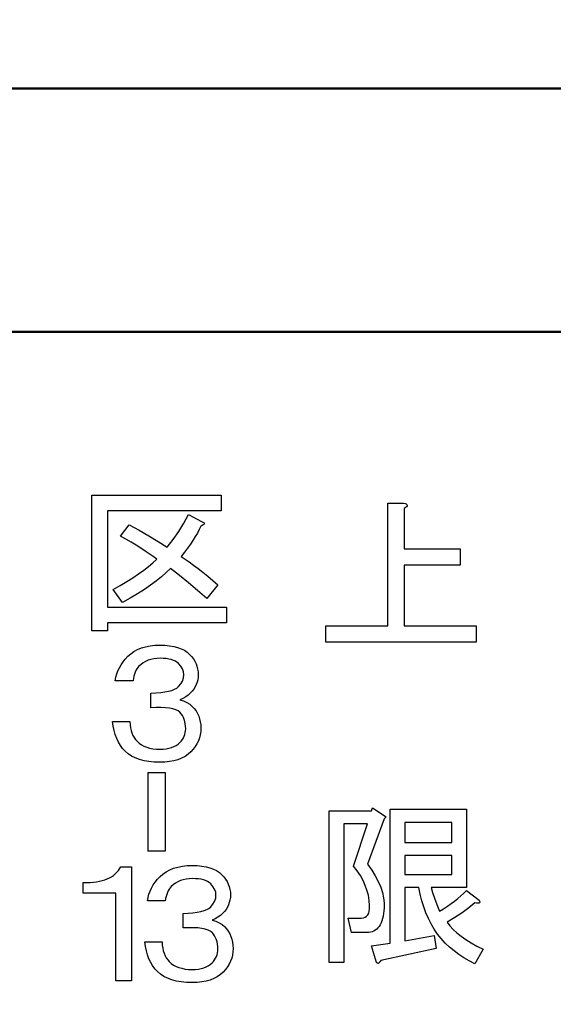
# Model space of a CAD drawing. Units: millimetres. Extents: x 0 to 600, y -1 to 424.
# Drawn here: x 134 to 142, y 154 to 171 of the extents above; entities that cross this region are included whole.
import ezdxf

# ---------------------------------------------------------------- set-up
doc = ezdxf.new("R2010")
doc.units = ezdxf.units.MM
doc.header["$LTSCALE"] = 0.259843
doc.layers.add('NoLayerName_001', color=7, linetype='Continuous')
doc.styles.get("Standard").update_dxf_attribs({"font": 'txt', "bigfont": 'extfont2'})
doc.dimstyles.get("Standard").update_dxf_attribs({"dimtxt": 2.5, "dimasz": 2.5, "dimexe": 1.25, "dimexo": 0.625, "dimtad": 1, "dimzin": 0, "dimdsep": 46, "dimtxsty": 'Standard', "dimcen": 2.5, "dimadec": 0, "dimazin": 0, "dimtfac": 0.75, "dimtmove": 0, "dimatfit": 3, "dimfxl": 1, "dimarcsym": 0})

# ---------------------------------------------------------------- blocks, each defined once
blk = doc.blocks.new('_OPEN30')
at = {"color": 0, "linetype": 'ByBlock', "lineweight": -2}
for p, q in [((-1, 0.267949), (0, 0)), ((0, 0), (-1, -0.267949)), ((0, 0), (-1, 0))]:
    blk.add_line(p, q, dxfattribs=at)
blk = doc.blocks.new('*D10')
at = {"layer": 'Defpoints', "color": 0}
for p in [(39.676, 218.725), (39.676, 170.967), (246.476, 157.387)]:
    blk.add_point(p, dxfattribs=at)
at = {"layer": 'NoLayerName_001', "color": 0, "linetype": 'Continuous', "lineweight": 25}
for p, q in [((39.676, 171.592), (39.676, 222.653)), ((246.476, 158.012), (246.476, 222.653)), ((244.333, 218.725), (41.818, 218.725))]:
    blk.add_line(p, q, dxfattribs=at)
at = {"layer": 'NoLayerName_001', "color": 0, "lineweight": 25, "xscale": 2.142857142857143, "yscale": 2.142857142857143, "zscale": 2.142857142857143}
for p, rotation in [((39.676, 218.725), 180), ((246.476, 218.725), 360)]:
    blk.add_blockref('_OPEN30', p, dxfattribs=dict(at, rotation=rotation))
at = {"layer": 'NoLayerName_001', "color": 0, "lineweight": 25, "insert": (142.177, 222.296), "char_height": 4.2857, "attachment_point": 5}
blk.add_mtext('207', dxfattribs=at)

msp = doc.modelspace()

# ---------------------------------------------------------------- linework, layer by layer
at = {"layer": 'NoLayerName_001', "color": 7, "linetype": 'Continuous', "lineweight": 50}
for p, q in [((87.426, 169.467), (164.926, 169.467)), ((92.926, 165.467), (159.426, 165.467))]:
    msp.add_line(p, q, dxfattribs=at)
at = {"layer": 'NoLayerName_001', "color": 7, "linetype": 'Continuous', "lineweight": 25}
for p, q in [((134.832, 162.779), (136.96, 162.779)), ((134.832, 160.55), (134.832, 162.779)), ((136.96, 162.779), (136.96, 162.523)), ((139.697, 162.651), (139.955, 162.651)), ((139.697, 160.635), (139.697, 162.651)), ((139.955, 162.651), (139.98, 162.645)), ((139.98, 162.645), (139.999, 162.637)), ((135.088, 162.523), (135.088, 160.939)), ((136.96, 162.523), (135.088, 162.523)), ((139.989, 162.576), (139.967, 162.56)), ((139.967, 162.56), (139.967, 161.899)), ((140.004, 162.591), (139.989, 162.576)), ((139.999, 162.637), (140.01, 162.627)), ((140.013, 162.605), (140.004, 162.591)), ((140.01, 162.627), (140.015, 162.617)), ((140.015, 162.617), (140.013, 162.605)), ((136.262, 162.184), (136.344, 162.322)), ((136.344, 162.322), (136.419, 162.465)), ((136.419, 162.465), (136.635, 162.346)), ((136.635, 162.346), (136.656, 162.338)), ((136.656, 162.338), (136.671, 162.329)), ((136.671, 162.329), (136.679, 162.32)), ((136.679, 162.32), (136.681, 162.311)), ((135.304, 162.108), (135.445, 162.292)), ((135.445, 162.292), (135.61, 162.204)), ((135.61, 162.204), (135.769, 162.114)), ((136.171, 162.051), (136.262, 162.184)), ((136.567, 162.158), (136.533, 162.099)), ((136.598, 162.215), (136.567, 162.158)), ((136.624, 162.27), (136.598, 162.215)), ((136.648, 162.281), (136.624, 162.27)), ((136.665, 162.291), (136.648, 162.281)), ((136.676, 162.301), (136.665, 162.291)), ((136.681, 162.311), (136.676, 162.301)), ((135.394, 162.057), (135.304, 162.108)), ((135.479, 162.007), (135.394, 162.057)), ((135.56, 161.958), (135.479, 162.007)), ((135.769, 162.114), (135.924, 162.02)), ((135.924, 162.02), (136.072, 161.924)), ((136.072, 161.924), (136.171, 162.051)), ((136.494, 162.038), (136.452, 161.974)), ((136.533, 162.099), (136.494, 162.038)), ((135.637, 161.91), (135.56, 161.958)), ((135.709, 161.863), (135.637, 161.91)), ((135.777, 161.818), (135.709, 161.863)), ((136.354, 161.842), (136.3, 161.773)), ((136.405, 161.909), (136.354, 161.842)), ((136.452, 161.974), (136.405, 161.909)), ((139.967, 161.899), (140.889, 161.899)), ((140.889, 161.899), (140.889, 161.63)), ((135.765, 161.609), (135.836, 161.67)), ((135.84, 161.773), (135.777, 161.818)), ((135.836, 161.67), (135.899, 161.729)), ((135.899, 161.729), (135.84, 161.773)), ((136.3, 161.773), (136.366, 161.73)), ((136.366, 161.73), (136.435, 161.683)), ((136.435, 161.683), (136.506, 161.631)), ((135.602, 161.486), (135.687, 161.548)), ((135.687, 161.548), (135.765, 161.609)), ((136.057, 161.51), (135.98, 161.441)), ((136.126, 161.578), (136.057, 161.51)), ((136.273, 161.462), (136.126, 161.578)), ((136.506, 161.631), (136.581, 161.575)), ((136.581, 161.575), (136.658, 161.515)), ((136.658, 161.515), (136.738, 161.45)), ((139.967, 161.63), (139.967, 160.635)), ((140.889, 161.63), (139.967, 161.63)), ((135.3, 161.296), (135.408, 161.36)), ((135.408, 161.36), (135.508, 161.423)), ((135.508, 161.423), (135.602, 161.486)), ((135.894, 161.372), (135.799, 161.302)), ((135.98, 161.441), (135.894, 161.372)), ((136.421, 161.34), (136.273, 161.462)), ((136.738, 161.45), (136.82, 161.381)), ((136.82, 161.381), (136.905, 161.307)), ((135.185, 161.231), (135.3, 161.296)), ((135.336, 161.015), (135.185, 161.231)), ((135.696, 161.231), (135.585, 161.16)), ((135.799, 161.302), (135.696, 161.231)), ((136.571, 161.213), (136.421, 161.34)), ((136.722, 161.08), (136.571, 161.213)), ((136.905, 161.307), (136.722, 161.08)), ((135.465, 161.088), (135.336, 161.015)), ((135.585, 161.16), (135.465, 161.088)), ((135.088, 160.939), (137.046, 160.939)), ((137.046, 160.939), (137.046, 160.683)), ((135.088, 160.55), (134.832, 160.55)), ((135.088, 160.683), (135.088, 160.55)), ((137.046, 160.683), (135.088, 160.683)), ((138.68, 160.635), (139.697, 160.635)), ((138.68, 160.366), (138.68, 160.635)), ((139.967, 160.635), (141.151, 160.635)), ((141.151, 160.635), (141.151, 160.366)), ((135.472, 160.175), (135.525, 160.213)), ((135.525, 160.213), (135.584, 160.244)), ((135.584, 160.244), (135.647, 160.27)), ((135.647, 160.27), (135.716, 160.29)), ((135.716, 160.29), (135.79, 160.304)), ((135.79, 160.304), (135.869, 160.313)), ((135.869, 160.313), (135.953, 160.316)), ((135.953, 160.316), (136.034, 160.314)), ((136.034, 160.314), (136.11, 160.306)), ((136.11, 160.306), (136.179, 160.295)), ((136.179, 160.295), (136.243, 160.278)), ((136.243, 160.278), (136.301, 160.257)), ((136.301, 160.257), (136.353, 160.231)), ((136.353, 160.231), (136.399, 160.2)), ((141.151, 160.366), (138.68, 160.366)), ((135.345, 160.042), (135.382, 160.088)), ((135.382, 160.088), (135.423, 160.132)), ((135.423, 160.132), (135.472, 160.175)), ((135.758, 160.067), (135.716, 160.049)), ((135.803, 160.081), (135.758, 160.067)), ((135.851, 160.092), (135.803, 160.081)), ((135.9, 160.098), (135.851, 160.092)), ((135.953, 160.1), (135.9, 160.098)), ((136.005, 160.098), (135.953, 160.1)), ((136.053, 160.094), (136.005, 160.098)), ((136.097, 160.088), (136.053, 160.094)), ((136.137, 160.078), (136.097, 160.088)), ((136.173, 160.066), (136.137, 160.078)), ((136.205, 160.051), (136.173, 160.066)), ((136.233, 160.033), (136.205, 160.051)), ((136.399, 160.2), (136.44, 160.164)), ((136.44, 160.164), (136.473, 160.128)), ((136.473, 160.128), (136.502, 160.091)), ((136.502, 160.091), (136.526, 160.051)), ((136.526, 160.051), (136.546, 160.01)), ((135.242, 159.842), (135.262, 159.894)), ((135.262, 159.894), (135.285, 159.945)), ((135.285, 159.945), (135.313, 159.995)), ((135.313, 159.995), (135.345, 160.042)), ((135.558, 159.901), (135.545, 159.872)), ((135.573, 159.926), (135.558, 159.901)), ((135.589, 159.949), (135.573, 159.926)), ((135.607, 159.97), (135.589, 159.949)), ((135.641, 160), (135.607, 159.97)), ((135.678, 160.027), (135.641, 160)), ((135.716, 160.049), (135.678, 160.027)), ((136.256, 160.013), (136.233, 160.033)), ((136.294, 159.969), (136.256, 160.013)), ((136.321, 159.924), (136.294, 159.969)), ((136.338, 159.877), (136.321, 159.924)), ((136.546, 160.01), (136.561, 159.968)), ((136.561, 159.968), (136.572, 159.923)), ((136.572, 159.923), (136.579, 159.877)), ((135.217, 159.732), (135.228, 159.788)), ((135.51, 159.732), (135.217, 159.732)), ((135.228, 159.788), (135.242, 159.842)), ((135.516, 159.771), (135.51, 159.732)), ((135.524, 159.807), (135.516, 159.771)), ((135.533, 159.841), (135.524, 159.807)), ((135.545, 159.872), (135.533, 159.841)), ((136.294, 159.679), (136.321, 159.726)), ((136.321, 159.726), (136.338, 159.776)), ((136.343, 159.829), (136.338, 159.877)), ((136.338, 159.776), (136.343, 159.829)), ((136.573, 159.745), (136.562, 159.705)), ((136.579, 159.787), (136.573, 159.745)), ((136.579, 159.877), (136.581, 159.829)), ((136.581, 159.829), (136.579, 159.787)), ((136.094, 159.559), (136.147, 159.573)), ((136.147, 159.573), (136.191, 159.591)), ((136.191, 159.591), (136.228, 159.611)), ((136.228, 159.611), (136.256, 159.634)), ((136.256, 159.634), (136.294, 159.679)), ((136.508, 159.594), (136.481, 159.559)), ((136.53, 159.629), (136.508, 159.594)), ((136.548, 159.667), (136.53, 159.629)), ((136.562, 159.705), (136.548, 159.667)), ((135.802, 159.526), (135.887, 159.53)), ((135.802, 159.288), (135.802, 159.526)), ((135.887, 159.53), (135.964, 159.537)), ((135.964, 159.537), (136.033, 159.547)), ((136.033, 159.547), (136.094, 159.559)), ((136.329, 159.441), (136.278, 159.418)), ((136.278, 159.418), (136.34, 159.399)), ((136.375, 159.467), (136.329, 159.441)), ((136.416, 159.495), (136.375, 159.467)), ((136.451, 159.526), (136.416, 159.495)), ((136.481, 159.559), (136.451, 159.526)), ((135.892, 159.292), (135.802, 159.288)), ((135.974, 159.291), (135.892, 159.292)), ((136.046, 159.288), (135.974, 159.291)), ((136.11, 159.28), (136.046, 159.288)), ((136.165, 159.268), (136.11, 159.28)), ((136.212, 159.254), (136.165, 159.268)), ((136.249, 159.235), (136.212, 159.254)), ((136.34, 159.399), (136.394, 159.375)), ((136.394, 159.375), (136.442, 159.345)), ((136.442, 159.345), (136.483, 159.31)), ((136.483, 159.31), (136.516, 159.273)), ((136.516, 159.273), (136.545, 159.235)), ((136.278, 159.212), (136.249, 159.235)), ((136.301, 159.187), (136.278, 159.212)), ((136.32, 159.159), (136.301, 159.187)), ((136.337, 159.129), (136.32, 159.159)), ((136.351, 159.096), (136.337, 159.129)), ((136.362, 159.061), (136.351, 159.096)), ((136.545, 159.235), (136.569, 159.193)), ((136.569, 159.193), (136.589, 159.15)), ((136.589, 159.15), (136.604, 159.104)), ((136.604, 159.104), (136.615, 159.056)), ((135.174, 159.061), (135.456, 159.061)), ((135.185, 158.985), (135.174, 159.061)), ((135.199, 158.913), (135.185, 158.985)), ((135.456, 159.061), (135.46, 159.008)), ((135.46, 159.008), (135.467, 158.959)), ((135.467, 158.959), (135.477, 158.914)), ((136.369, 159.024), (136.362, 159.061)), ((136.374, 158.984), (136.369, 159.024)), ((136.375, 158.942), (136.374, 158.984)), ((136.374, 158.91), (136.375, 158.942)), ((136.615, 159.056), (136.622, 159.005)), ((136.622, 159.005), (136.624, 158.953)), ((136.624, 158.953), (136.622, 158.897)), ((135.218, 158.845), (135.199, 158.913)), ((135.242, 158.782), (135.218, 158.845)), ((135.27, 158.723), (135.242, 158.782)), ((135.477, 158.914), (135.491, 158.872)), ((135.491, 158.872), (135.507, 158.832)), ((135.507, 158.832), (135.526, 158.797)), ((135.526, 158.797), (135.549, 158.765)), ((135.549, 158.765), (135.575, 158.736)), ((136.301, 158.739), (136.32, 158.765)), ((136.32, 158.765), (136.337, 158.792)), ((136.337, 158.792), (136.351, 158.82)), ((136.351, 158.82), (136.362, 158.849)), ((136.362, 158.849), (136.369, 158.879)), ((136.369, 158.879), (136.374, 158.91)), ((136.601, 158.791), (136.584, 158.742)), ((136.614, 158.843), (136.601, 158.791)), ((136.622, 158.897), (136.614, 158.843)), ((135.302, 158.669), (135.27, 158.723)), ((135.339, 158.619), (135.302, 158.669)), ((135.38, 158.574), (135.339, 158.619)), ((135.575, 158.736), (135.609, 158.706)), ((135.609, 158.706), (135.647, 158.679)), ((135.647, 158.679), (135.689, 158.657)), ((135.689, 158.657), (135.734, 158.639)), ((135.734, 158.639), (135.783, 158.625)), ((135.783, 158.625), (135.836, 158.614)), ((135.836, 158.614), (135.893, 158.608)), ((135.893, 158.608), (135.953, 158.606)), ((135.953, 158.606), (136.006, 158.608)), ((136.006, 158.608), (136.055, 158.613)), ((136.055, 158.613), (136.1, 158.622)), ((136.1, 158.622), (136.143, 158.634)), ((136.143, 158.634), (136.182, 158.648)), ((136.182, 158.648), (136.217, 158.667)), ((136.217, 158.667), (136.249, 158.689)), ((136.249, 158.689), (136.278, 158.715)), ((136.278, 158.715), (136.301, 158.739)), ((136.5, 158.605), (136.462, 158.563)), ((136.533, 158.648), (136.5, 158.605)), ((136.561, 158.694), (136.533, 158.648)), ((136.584, 158.742), (136.561, 158.694)), ((135.429, 158.531), (135.38, 158.574)), ((135.485, 158.493), (135.429, 158.531)), ((135.546, 158.462), (135.485, 158.493)), ((135.615, 158.436), (135.546, 158.462)), ((135.69, 158.416), (135.615, 158.436)), ((136.248, 158.433), (136.182, 158.414)), ((136.309, 158.458), (136.248, 158.433)), ((136.365, 158.487), (136.309, 158.458)), ((136.416, 158.523), (136.365, 158.487)), ((136.462, 158.563), (136.416, 158.523)), ((135.771, 158.402), (135.69, 158.416)), ((135.859, 158.393), (135.771, 158.402)), ((135.953, 158.39), (135.859, 158.393)), ((136.035, 158.393), (135.953, 158.39)), ((136.111, 158.401), (136.035, 158.393)), ((136.182, 158.414), (136.111, 158.401)), ((135.751, 158.225), (135.751, 156.927)), ((135.751, 158.225), (136.04, 158.225)), ((136.04, 158.225), (136.04, 156.927)), ((139.431, 157.595), (139.443, 157.641)), ((139.443, 157.641), (139.671, 157.493)), ((138.733, 157.595), (139.431, 157.595)), ((138.733, 155.101), (138.733, 157.595)), ((139.671, 157.493), (139.636, 157.459)), ((139.736, 157.618), (140.992, 157.618)), ((139.736, 155.42), (139.736, 157.618)), ((140.992, 157.618), (140.992, 156.332)), ((138.976, 157.38), (138.976, 155.101)), ((139.363, 157.38), (138.976, 157.38)), ((139.135, 156.684), (139.363, 157.38)), ((139.636, 157.459), (139.363, 156.718)), ((139.978, 157.403), (139.978, 157.071)), ((140.749, 157.403), (139.978, 157.403)), ((140.749, 157.071), (140.749, 157.403)), ((139.978, 157.071), (140.749, 157.071)), ((136.04, 156.927), (135.751, 156.927)), ((139.978, 156.856), (139.978, 156.547)), ((140.749, 156.856), (139.978, 156.856)), ((140.749, 156.547), (140.749, 156.856)), ((135.29, 156.64), (135.309, 156.673)), ((135.309, 156.673), (135.482, 156.673)), ((135.482, 156.673), (135.482, 154.801)), ((136.177, 156.649), (136.246, 156.669)), ((136.246, 156.669), (136.32, 156.683)), ((136.32, 156.683), (136.399, 156.692)), ((136.399, 156.692), (136.483, 156.695)), ((136.483, 156.695), (136.564, 156.693)), ((136.564, 156.693), (136.64, 156.685)), ((136.64, 156.685), (136.709, 156.674)), ((136.709, 156.674), (136.773, 156.657)), ((136.773, 156.657), (136.831, 156.636)), ((139.194, 156.607), (139.135, 156.684)), ((139.363, 156.718), (139.432, 156.62)), ((135.085, 156.473), (135.122, 156.491)), ((135.122, 156.491), (135.156, 156.51)), ((135.156, 156.51), (135.188, 156.532)), ((135.188, 156.532), (135.218, 156.555)), ((135.218, 156.555), (135.244, 156.582)), ((135.244, 156.582), (135.269, 156.61)), ((135.269, 156.61), (135.29, 156.64)), ((135.912, 156.467), (135.953, 156.511)), ((135.953, 156.511), (136.002, 156.554)), ((136.002, 156.554), (136.055, 156.592)), ((136.055, 156.592), (136.114, 156.623)), ((136.114, 156.623), (136.177, 156.649)), ((136.831, 156.636), (136.883, 156.61)), ((136.883, 156.61), (136.929, 156.579)), ((136.929, 156.579), (136.97, 156.543)), ((136.97, 156.543), (137.003, 156.507)), ((137.003, 156.507), (137.032, 156.47)), ((139.246, 156.528), (139.194, 156.607)), ((139.29, 156.449), (139.246, 156.528)), ((139.432, 156.62), (139.491, 156.524)), ((139.491, 156.524), (139.54, 156.431)), ((139.978, 156.547), (140.749, 156.547)), ((134.692, 156.414), (134.75, 156.413)), ((134.692, 156.24), (134.692, 156.414)), ((134.75, 156.413), (134.806, 156.415)), ((134.806, 156.415), (134.859, 156.42)), ((134.859, 156.42), (134.909, 156.426)), ((134.909, 156.426), (134.957, 156.434)), ((134.957, 156.434), (135.002, 156.445)), ((135.002, 156.445), (135.044, 156.458)), ((135.044, 156.458), (135.085, 156.473)), ((135.815, 156.324), (135.843, 156.374)), ((135.843, 156.374), (135.875, 156.421)), ((135.875, 156.421), (135.912, 156.467)), ((136.119, 156.328), (136.103, 156.305)), ((136.137, 156.349), (136.119, 156.328)), ((136.171, 156.379), (136.137, 156.349)), ((136.208, 156.406), (136.171, 156.379)), ((136.246, 156.428), (136.208, 156.406)), ((136.288, 156.446), (136.246, 156.428)), ((136.333, 156.46), (136.288, 156.446)), ((136.381, 156.471), (136.333, 156.46)), ((136.43, 156.477), (136.381, 156.471)), ((136.483, 156.479), (136.43, 156.477)), ((136.535, 156.477), (136.483, 156.479)), ((136.583, 156.473), (136.535, 156.477)), ((136.627, 156.467), (136.583, 156.473)), ((136.667, 156.457), (136.627, 156.467)), ((136.703, 156.445), (136.667, 156.457)), ((136.735, 156.43), (136.703, 156.445)), ((136.763, 156.412), (136.735, 156.43)), ((136.786, 156.392), (136.763, 156.412)), ((136.824, 156.348), (136.786, 156.392)), ((136.851, 156.303), (136.824, 156.348)), ((137.032, 156.47), (137.056, 156.43)), ((137.056, 156.43), (137.076, 156.389)), ((137.076, 156.389), (137.091, 156.347)), ((137.091, 156.347), (137.102, 156.302)), ((139.326, 156.368), (139.29, 156.449)), ((139.355, 156.286), (139.326, 156.368)), ((139.54, 156.431), (139.58, 156.339)), ((139.58, 156.339), (139.609, 156.251)), ((139.978, 156.332), (139.978, 155.454)), ((140.206, 156.332), (139.978, 156.332)), ((140.228, 156.221), (140.206, 156.332)), ((140.411, 156.332), (140.433, 156.248)), ((140.992, 156.332), (140.411, 156.332)), ((135.226, 156.24), (134.692, 156.24)), ((135.226, 154.801), (135.226, 156.24)), ((135.747, 156.111), (135.758, 156.167)), ((135.758, 156.167), (135.772, 156.221)), ((135.772, 156.221), (135.792, 156.273)), ((135.792, 156.273), (135.815, 156.324)), ((136.054, 156.186), (136.046, 156.15)), ((136.063, 156.22), (136.054, 156.186)), ((136.075, 156.251), (136.063, 156.22)), ((136.088, 156.28), (136.075, 156.251)), ((136.103, 156.305), (136.088, 156.28)), ((136.868, 156.256), (136.851, 156.303)), ((136.873, 156.208), (136.868, 156.256)), ((136.868, 156.155), (136.873, 156.208)), ((137.102, 156.302), (137.109, 156.256)), ((137.109, 156.256), (137.111, 156.208)), ((137.111, 156.208), (137.109, 156.166)), ((139.377, 156.204), (139.355, 156.286)), ((139.391, 156.12), (139.377, 156.204)), ((139.609, 156.251), (139.628, 156.165)), ((140.255, 156.115), (140.228, 156.221)), ((140.433, 156.248), (140.462, 156.155)), ((140.849, 156.152), (140.9, 156.196)), ((140.9, 156.196), (140.948, 156.24)), ((140.948, 156.24), (140.992, 156.285)), ((140.992, 156.285), (141.197, 156.126)), ((136.04, 156.111), (135.747, 156.111)), ((136.046, 156.15), (136.04, 156.111)), ((136.758, 155.99), (136.786, 156.013)), ((136.786, 156.013), (136.824, 156.058)), ((136.824, 156.058), (136.851, 156.105)), ((136.851, 156.105), (136.868, 156.155)), ((137.06, 156.008), (137.038, 155.973)), ((137.078, 156.046), (137.06, 156.008)), ((137.092, 156.084), (137.078, 156.046)), ((137.103, 156.124), (137.092, 156.084)), ((137.109, 156.166), (137.103, 156.124)), ((139.397, 156.035), (139.391, 156.12)), ((139.398, 155.987), (139.397, 156.035)), ((139.628, 156.165), (139.637, 156.082)), ((139.637, 156.082), (139.636, 156.001)), ((140.287, 156.013), (140.255, 156.115)), ((140.323, 155.916), (140.287, 156.013)), ((140.462, 156.155), (140.501, 156.053)), ((140.501, 156.053), (140.548, 155.944)), ((140.614, 155.984), (140.678, 156.025)), ((140.678, 156.025), (140.738, 156.067)), ((140.738, 156.067), (140.795, 156.109)), ((140.795, 156.109), (140.849, 156.152)), ((141.129, 156.08), (141.027, 155.997)), ((141.155, 156.076), (141.129, 156.08)), ((141.175, 156.075), (141.155, 156.076)), ((141.191, 156.076), (141.175, 156.075)), ((141.203, 156.08), (141.191, 156.076)), ((141.197, 156.126), (141.206, 156.11)), ((141.209, 156.088), (141.203, 156.08)), ((141.206, 156.11), (141.21, 156.098)), ((141.21, 156.098), (141.209, 156.088)), ((136.332, 155.905), (136.417, 155.909)), ((136.332, 155.667), (136.332, 155.905)), ((136.417, 155.909), (136.494, 155.916)), ((136.494, 155.916), (136.563, 155.925)), ((136.563, 155.925), (136.624, 155.938)), ((136.624, 155.938), (136.677, 155.952)), ((136.677, 155.952), (136.721, 155.97)), ((136.721, 155.97), (136.758, 155.99)), ((136.905, 155.846), (136.859, 155.82)), ((136.946, 155.874), (136.905, 155.846)), ((136.981, 155.905), (136.946, 155.874)), ((137.011, 155.938), (136.981, 155.905)), ((137.038, 155.973), (137.011, 155.938)), ((139.295, 155.833), (139.325, 155.843)), ((139.325, 155.843), (139.349, 155.859)), ((139.349, 155.859), (139.369, 155.881)), ((139.369, 155.881), (139.383, 155.91)), ((139.383, 155.91), (139.393, 155.945)), ((139.393, 155.945), (139.398, 155.987)), ((139.62, 155.862), (139.61, 155.821)), ((139.627, 155.905), (139.62, 155.862)), ((139.633, 155.951), (139.627, 155.905)), ((139.636, 156.001), (139.633, 155.951)), ((140.365, 155.823), (140.323, 155.916)), ((140.548, 155.944), (140.614, 155.984)), ((140.918, 155.916), (140.8, 155.837)), ((141.027, 155.997), (140.918, 155.916)), ((136.859, 155.82), (136.808, 155.797)), ((136.808, 155.797), (136.87, 155.778)), ((136.87, 155.778), (136.924, 155.754)), ((136.924, 155.754), (136.972, 155.724)), ((136.972, 155.724), (137.013, 155.689)), ((137.013, 155.689), (137.046, 155.652)), ((139.044, 155.83), (139.261, 155.83)), ((139.101, 155.591), (139.044, 155.83)), ((139.261, 155.83), (139.295, 155.833)), ((139.554, 155.693), (139.535, 155.669)), ((139.571, 155.721), (139.554, 155.693)), ((139.586, 155.751), (139.571, 155.721)), ((139.599, 155.784), (139.586, 155.751)), ((139.61, 155.821), (139.599, 155.784)), ((140.411, 155.734), (140.365, 155.823)), ((140.461, 155.649), (140.411, 155.734)), ((140.8, 155.837), (140.673, 155.762)), ((140.673, 155.762), (140.717, 155.703)), ((140.717, 155.703), (140.77, 155.644)), ((136.422, 155.671), (136.332, 155.667)), ((136.504, 155.67), (136.422, 155.671)), ((136.576, 155.667), (136.504, 155.67)), ((136.64, 155.659), (136.576, 155.667)), ((136.695, 155.647), (136.64, 155.659)), ((136.742, 155.633), (136.695, 155.647)), ((136.779, 155.614), (136.742, 155.633)), ((136.808, 155.591), (136.779, 155.614)), ((136.831, 155.566), (136.808, 155.591)), ((136.85, 155.538), (136.831, 155.566)), ((136.867, 155.508), (136.85, 155.538)), ((137.046, 155.652), (137.075, 155.614)), ((137.075, 155.614), (137.099, 155.572)), ((137.099, 155.572), (137.119, 155.529)), ((137.119, 155.529), (137.134, 155.483)), ((139.352, 155.591), (139.101, 155.591)), ((139.383, 155.592), (139.352, 155.591)), ((139.413, 155.597), (139.383, 155.592)), ((139.442, 155.605), (139.413, 155.597)), ((139.468, 155.616), (139.442, 155.605)), ((139.492, 155.631), (139.468, 155.616)), ((139.515, 155.649), (139.492, 155.631)), ((139.535, 155.669), (139.515, 155.649)), ((139.978, 155.454), (140.457, 155.545)), ((140.457, 155.545), (140.491, 155.329)), ((140.516, 155.568), (140.461, 155.649)), ((140.576, 155.492), (140.516, 155.568)), ((140.77, 155.644), (140.831, 155.587)), ((140.831, 155.587), (140.901, 155.531)), ((140.901, 155.531), (140.979, 155.476)), ((135.704, 155.44), (135.986, 155.44)), ((135.715, 155.364), (135.704, 155.44)), ((135.729, 155.291), (135.715, 155.364)), ((135.986, 155.44), (135.99, 155.387)), ((135.99, 155.387), (135.997, 155.338)), ((136.881, 155.475), (136.867, 155.508)), ((136.892, 155.44), (136.881, 155.475)), ((136.899, 155.403), (136.892, 155.44)), ((136.904, 155.363), (136.899, 155.403)), ((136.905, 155.321), (136.904, 155.363)), ((137.134, 155.483), (137.145, 155.435)), ((137.145, 155.435), (137.152, 155.384)), ((137.152, 155.384), (137.154, 155.332)), ((139.431, 155.374), (139.736, 155.42)), ((139.511, 155.101), (139.431, 155.374)), ((140.641, 155.42), (140.576, 155.492)), ((140.711, 155.352), (140.641, 155.42)), ((140.979, 155.476), (141.066, 155.422)), ((141.066, 155.422), (141.161, 155.369)), ((141.161, 155.369), (141.265, 155.317)), ((135.748, 155.224), (135.729, 155.291)), ((135.772, 155.161), (135.748, 155.224)), ((135.997, 155.338), (136.007, 155.293)), ((136.007, 155.293), (136.021, 155.251)), ((136.021, 155.251), (136.037, 155.211)), ((136.037, 155.211), (136.056, 155.176)), ((136.867, 155.171), (136.881, 155.199)), ((136.881, 155.199), (136.892, 155.228)), ((136.892, 155.228), (136.899, 155.258)), ((136.899, 155.258), (136.904, 155.289)), ((136.904, 155.289), (136.905, 155.321)), ((137.144, 155.222), (137.131, 155.17)), ((137.152, 155.276), (137.144, 155.222)), ((137.154, 155.332), (137.152, 155.276)), ((140.491, 155.329), (139.58, 155.135)), ((140.785, 155.289), (140.711, 155.352)), ((140.864, 155.23), (140.785, 155.289)), ((140.947, 155.175), (140.864, 155.23)), ((141.265, 155.317), (141.129, 155.078)), ((135.8, 155.102), (135.772, 155.161)), ((135.832, 155.048), (135.8, 155.102)), ((135.869, 154.998), (135.832, 155.048)), ((136.056, 155.176), (136.079, 155.144)), ((136.079, 155.144), (136.105, 155.115)), ((136.105, 155.115), (136.139, 155.085)), ((136.139, 155.085), (136.177, 155.058)), ((136.177, 155.058), (136.219, 155.036)), ((136.219, 155.036), (136.264, 155.018)), ((136.712, 155.027), (136.747, 155.046)), ((136.747, 155.046), (136.779, 155.068)), ((136.779, 155.068), (136.808, 155.094)), ((136.808, 155.094), (136.831, 155.118)), ((136.831, 155.118), (136.85, 155.144)), ((136.85, 155.144), (136.867, 155.171)), ((137.091, 155.073), (137.063, 155.027)), ((137.114, 155.121), (137.091, 155.073)), ((137.131, 155.17), (137.114, 155.121)), ((138.976, 155.101), (138.733, 155.101)), ((139.52, 155.092), (139.511, 155.101)), ((139.529, 155.086), (139.52, 155.092)), ((139.537, 155.085), (139.529, 155.086)), ((139.545, 155.087), (139.537, 155.085)), ((139.554, 155.093), (139.545, 155.087)), ((139.563, 155.103), (139.554, 155.093)), ((139.571, 155.117), (139.563, 155.103)), ((139.58, 155.135), (139.571, 155.117)), ((141.035, 155.125), (140.947, 155.175)), ((141.129, 155.078), (141.035, 155.125)), ((135.91, 154.953), (135.869, 154.998)), ((135.959, 154.91), (135.91, 154.953)), ((136.015, 154.872), (135.959, 154.91)), ((136.076, 154.841), (136.015, 154.872)), ((136.264, 155.018), (136.313, 155.004)), ((136.313, 155.004), (136.366, 154.993)), ((136.366, 154.993), (136.423, 154.987)), ((136.423, 154.987), (136.483, 154.985)), ((136.483, 154.985), (136.536, 154.987)), ((136.536, 154.987), (136.585, 154.992)), ((136.585, 154.992), (136.63, 155.001)), ((136.63, 155.001), (136.673, 155.013)), ((136.673, 155.013), (136.712, 155.027)), ((136.946, 154.902), (136.895, 154.866)), ((136.992, 154.942), (136.946, 154.902)), ((137.03, 154.984), (136.992, 154.942)), ((137.063, 155.027), (137.03, 154.984)), ((135.482, 154.801), (135.226, 154.801)), ((136.145, 154.815), (136.076, 154.841)), ((136.22, 154.795), (136.145, 154.815)), ((136.301, 154.781), (136.22, 154.795)), ((136.389, 154.772), (136.301, 154.781)), ((136.483, 154.769), (136.389, 154.772)), ((136.565, 154.772), (136.483, 154.769)), ((136.641, 154.78), (136.565, 154.772)), ((136.712, 154.793), (136.641, 154.78)), ((136.778, 154.812), (136.712, 154.793)), ((136.839, 154.837), (136.778, 154.812)), ((136.895, 154.866), (136.839, 154.837))]:
    msp.add_line(p, q, dxfattribs=at)

# ---------------------------------------------------------------- dimensions: what is measured, and where the dimension line sits
dim = msp.add_linear_dim(base=(39.676, 218.725), p1=(246.476, 157.387), p2=(39.676, 170.967), angle=180, text='207', dimstyle='Standard', override={"dimtxt": 4.285714, "dimasz": 2.142857, "dimexe": 3.928571, "dimgap": 1.428571, "dimdec": 1, "dimzin": 8, "dimblk": 'OPEN30', "dimclrd": 0, "dimclre": 0, "dimclrt": 0, "dimtp": 0, "dimtm": 0, "dimlwd": 25, "dimlwe": 25}, dxfattribs=at)
dim.commit()
dim.dimension.update_dxf_attribs({"geometry": '*D10', "text_midpoint": (142.177, 218.725), "dimtype": 160})

# ---------------------------------------------------------------- leaders
at = {"layer": 'NoLayerName_001', "color": 7, "linetype": 'Continuous', "lineweight": 25, "annotation_type": 0, "has_hookline": 1, "hookline_direction": 1, "text_width": 40.987}
msp.add_leader([(172.176, 141.696), (149.336, 200.153), (147.193, 200.153)], dimstyle='Standard', override={"dimtxt": 4.285714, "dimasz": 2.142857, "dimldrblk": 'OPEN30'}, dxfattribs=at)

doc.saveas('drawing.dxf')
